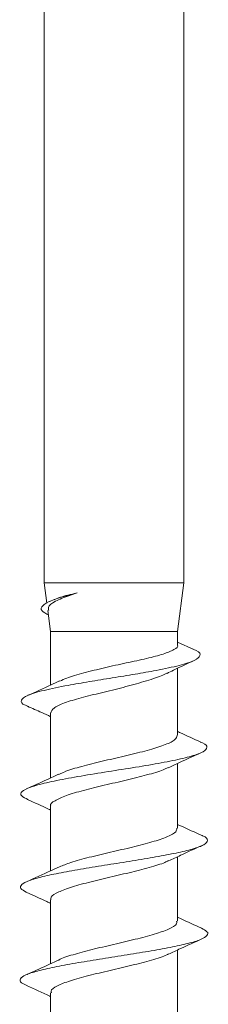
# Model space of a CAD drawing. Units: millimetres. Extents: x 36 to 123, y 47 to 191.
# Drawn here: x 94 to 98, y 118 to 141 of the extents above; entities that cross this region are included whole.
import ezdxf

# ---------------------------------------------------------------- set-up
doc = ezdxf.new("R2010")
doc.units = ezdxf.units.MM

msp = doc.modelspace()

# ---------------------------------------------------------------- linework, layer by layer
at = {"color": 7, "linetype": 'Continuous', "lineweight": 15}
for p, q in [((94.475, 162.512), (94.475, 127.997)), ((97.775, 127.997), (97.775, 162.512)), ((94.475, 127.997), (94.538, 127.516)), ((94.475, 127.997), (97.775, 127.997)), ((97.625, 126.847), (97.775, 127.997)), ((94.708, 127.608), (94.604, 127.56)), ((94.561, 127.342), (94.625, 126.847)), ((94.625, 126.847), (94.625, 125.583)), ((94.625, 126.847), (97.625, 126.847)), ((97.625, 126.528), (97.625, 126.847)), ((98.014, 126.426), (97.625, 126.6)), ((97.625, 124.396), (97.625, 125.979)), ((94.625, 124.923), (94.625, 123.388)), ((97.625, 122.201), (97.625, 123.731)), ((94.625, 122.719), (94.625, 121.192)), ((97.625, 120.005), (97.625, 121.526)), ((94.625, 120.514), (94.625, 118.997)), ((97.625, 117.809), (97.625, 119.322)), ((94.625, 118.31), (94.625, 116.801))]:
    msp.add_line(p, q, dxfattribs=at)
for points, knots in [([(94.583, 127.236), (94.517, 127.27), (94.381, 127.343), (94.407, 127.457), (94.615, 127.575), (94.922, 127.676), (95.165, 127.738), (95.253, 127.76)], [0, 0, 0, 0, 0.206813, 0.434499, 0.657932, 0.877463, 1, 1, 1, 1]), ([(94.584, 127.345), (94.576, 127.37), (94.554, 127.442), (94.723, 127.564), (94.988, 127.675), (95.194, 127.741), (95.253, 127.76)], [0, 0, 0, 0, 0.173527, 0.516538, 0.861851, 1, 1, 1, 1]), ([(95.253, 127.76), (95.104, 127.726), (94.87, 127.673), (94.755, 127.619), (94.712, 127.599)], [0, 0, 0, 0, 0.6310227, 1, 1, 1, 1]), ([(94.107, 125.078), (94.08, 125.087), (93.937, 125.135), (93.909, 125.223), (94.044, 125.34), (94.445, 125.458), (94.97, 125.566), (95.534, 125.664), (96.082, 125.752), (96.628, 125.84), (97.183, 125.938), (97.692, 126.045), (98.059, 126.163), (98.18, 126.281), (98.153, 126.369), (98.017, 126.418), (97.99, 126.428)], [0, 0, 0, 0, 0.020775, 0.109795, 0.198779, 0.287777, 0.376982, 0.443618, 0.510042, 0.576357, 0.64216, 0.728957, 0.813997, 0.897729, 0.980173, 1, 1, 1, 1]), ([(97.625, 126.528), (97.625, 126.528), (97.655, 126.492), (97.552, 126.421), (97.309, 126.315), (96.906, 126.21), (96.418, 126.106), (95.893, 125.994), (95.403, 125.868), (95.026, 125.763), (94.893, 125.699), (94.842, 125.675)], [0, 0, 0, 0, 0.000251, 0.131442, 0.262531, 0.393586, 0.524586, 0.655569, 0.787098, 0.919959, 1, 1, 1, 1]), ([(97.376, 125.857), (97.427, 125.883), (97.644, 125.993), (97.868, 126.095), (98.04, 126.174)], [0, 0, 0, 0, 0.232899, 1, 1, 1, 1]), ([(94.838, 125.684), (94.772, 125.652), (94.527, 125.534), (94.274, 125.422), (94.089, 125.341)], [0, 0, 0, 0, 0.2706873, 1, 1, 1, 1]), ([(94.629, 124.923), (94.644, 124.961), (94.673, 125.04), (94.935, 125.162), (95.329, 125.282), (95.821, 125.4), (96.349, 125.527), (96.842, 125.667), (97.206, 125.778), (97.331, 125.845), (97.371, 125.867)], [0, 0, 0, 0, 0.128313, 0.26256, 0.396931, 0.531002, 0.665029, 0.799769, 0.935886, 1, 1, 1, 1]), ([(94.081, 125.081), (94.191, 125.032), (94.368, 124.955), (94.555, 124.868), (94.625, 124.836)], [0, 0, 0, 0, 0.6217787, 1, 1, 1, 1]), ([(97.613, 124.396), (97.606, 124.363), (97.591, 124.29), (97.356, 124.175), (96.98, 124.054), (96.497, 123.933), (95.97, 123.812), (95.466, 123.691), (95.05, 123.577), (94.888, 123.504), (94.816, 123.471)], [0, 0, 0, 0, 0.108196, 0.238983, 0.369803, 0.500596, 0.63141, 0.762212, 0.893013, 1, 1, 1, 1]), ([(98.178, 124.236), (98.007, 124.311), (97.821, 124.393), (97.64, 124.479), (97.625, 124.486)], [0, 0, 0, 0, 0.918545, 1, 1, 1, 1]), ([(94.091, 122.879), (94.033, 122.906), (93.901, 122.969), (93.926, 123.066), (94.125, 123.171), (94.509, 123.275), (95.031, 123.38), (95.653, 123.484), (96.315, 123.589), (96.959, 123.693), (97.532, 123.798), (97.976, 123.903), (98.264, 124.007), (98.342, 124.112), (98.302, 124.188), (98.181, 124.23), (98.162, 124.237)], [0, 0, 0, 0, 0.061042, 0.138133, 0.215187, 0.292243, 0.369267, 0.446287, 0.523282, 0.600266, 0.67723, 0.754178, 0.831111, 0.908025, 0.984927, 1, 1, 1, 1]), ([(97.407, 123.627), (97.495, 123.669), (97.746, 123.79), (98.006, 123.906), (98.176, 123.981)], [0, 0, 0, 0, 0.349026, 1, 1, 1, 1]), ([(94.633, 122.719), (94.63, 122.722), (94.601, 122.766), (94.714, 122.85), (94.975, 122.972), (95.391, 123.094), (95.889, 123.215), (96.419, 123.337), (96.905, 123.458), (97.253, 123.558), (97.367, 123.617), (97.403, 123.636)], [0, 0, 0, 0, 0.011428, 0.143982, 0.276507, 0.409065, 0.541594, 0.674148, 0.806686, 0.939226, 1, 1, 1, 1]), ([(94.813, 123.477), (94.726, 123.435), (94.476, 123.316), (94.219, 123.202), (94.05, 123.128)], [0, 0, 0, 0, 0.345877, 1, 1, 1, 1]), ([(94.074, 122.88), (94.244, 122.805), (94.43, 122.723), (94.609, 122.637), (94.625, 122.629)], [0, 0, 0, 0, 0.910526, 1, 1, 1, 1]), ([(97.606, 122.201), (97.606, 122.173), (97.604, 122.105), (97.396, 121.996), (97.039, 121.875), (96.566, 121.754), (96.042, 121.633), (95.531, 121.512), (95.096, 121.396), (94.918, 121.321), (94.835, 121.286)], [0, 0, 0, 0, 0.091541, 0.223859, 0.356211, 0.488535, 0.620879, 0.753212, 0.885543, 1, 1, 1, 1]), ([(98.21, 122.026), (98.036, 122.102), (97.84, 122.188), (97.648, 122.28), (97.625, 122.29)], [0, 0, 0, 0, 0.885625, 1, 1, 1, 1]), ([(94.046, 120.69), (93.996, 120.719), (93.891, 120.779), (93.926, 120.87), (94.101, 120.963), (94.424, 121.056), (94.862, 121.149), (95.391, 121.242), (95.97, 121.335), (96.561, 121.428), (97.119, 121.521), (97.61, 121.614), (98.009, 121.71), (98.281, 121.811), (98.349, 121.916), (98.315, 121.987), (98.21, 122.024), (98.204, 122.026)], [0, 0, 0, 0, 0.065526, 0.135186, 0.204822, 0.274446, 0.344063, 0.413654, 0.483251, 0.552814, 0.62238, 0.691924, 0.761455, 0.839609, 0.917736, 0.995859, 1, 1, 1, 1]), ([(97.414, 121.426), (97.508, 121.471), (97.771, 121.597), (98.039, 121.717), (98.212, 121.794)], [0, 0, 0, 0, 0.353853, 1, 1, 1, 1]), ([(94.833, 121.29), (94.763, 121.257), (94.513, 121.137), (94.255, 121.023), (94.069, 120.94)], [0, 0, 0, 0, 0.279049, 1, 1, 1, 1]), ([(94.641, 120.514), (94.636, 120.523), (94.61, 120.573), (94.739, 120.662), (95.023, 120.784), (95.453, 120.905), (95.958, 121.027), (96.488, 121.149), (96.963, 121.27), (97.288, 121.366), (97.385, 121.42), (97.41, 121.434)], [0, 0, 0, 0, 0.028754, 0.16089, 0.292997, 0.425137, 0.557249, 0.689385, 0.821506, 0.953629, 1, 1, 1, 1]), ([(94.042, 120.69), (94.209, 120.616), (94.406, 120.529), (94.597, 120.438), (94.625, 120.424)], [0, 0, 0, 0, 0.8506075, 1, 1, 1, 1]), ([(98.199, 119.835), (98.029, 119.91), (97.835, 119.995), (97.648, 120.084), (97.625, 120.094)], [0, 0, 0, 0, 0.879586, 1, 1, 1, 1]), ([(94.072, 118.479), (94.021, 118.501), (93.901, 118.555), (93.891, 118.639), (94.016, 118.732), (94.294, 118.825), (94.699, 118.918), (95.204, 119.011), (95.773, 119.104), (96.367, 119.197), (96.944, 119.29), (97.463, 119.383), (97.888, 119.476), (98.19, 119.569), (98.345, 119.662), (98.355, 119.751), (98.242, 119.808), (98.19, 119.835)], [0, 0, 0, 0, 0.04991, 0.118502, 0.187093, 0.255652, 0.324219, 0.392757, 0.461289, 0.529808, 0.598308, 0.666809, 0.735278, 0.803752, 0.8722, 0.940641, 1, 1, 1, 1]), ([(97.603, 120.005), (97.607, 119.982), (97.616, 119.92), (97.434, 119.816), (97.096, 119.695), (96.634, 119.574), (96.115, 119.453), (95.592, 119.332), (95.15, 119.211), (94.878, 119.127), (94.815, 119.082), (94.81, 119.078)], [0, 0, 0, 0, 0.072654, 0.203333, 0.334045, 0.464731, 0.595436, 0.726131, 0.856823, 0.987526, 1, 1, 1, 1]), ([(97.413, 119.221), (97.506, 119.266), (97.764, 119.39), (98.029, 119.508), (98.199, 119.583)], [0, 0, 0, 0, 0.3606299, 1, 1, 1, 1]), ([(94.646, 118.31), (94.64, 118.324), (94.619, 118.379), (94.767, 118.474), (95.073, 118.596), (95.517, 118.717), (96.028, 118.839), (96.556, 118.96), (97.018, 119.082), (97.317, 119.171), (97.397, 119.22), (97.41, 119.228)], [0, 0, 0, 0, 0.046316, 0.178802, 0.311258, 0.443748, 0.57621, 0.708696, 0.841166, 0.97364, 1, 1, 1, 1]), ([(94.808, 119.083), (94.717, 119.039), (94.466, 118.92), (94.206, 118.805), (94.04, 118.732)], [0, 0, 0, 0, 0.361525, 1, 1, 1, 1]), ([(94.056, 118.479), (94.242, 118.397), (94.434, 118.313), (94.62, 118.224), (94.625, 118.221)], [0, 0, 0, 0, 0.968971, 1, 1, 1, 1])]:
    msp.add_open_spline(points, degree=3, knots=knots, dxfattribs=at)

doc.saveas('drawing.dxf')
